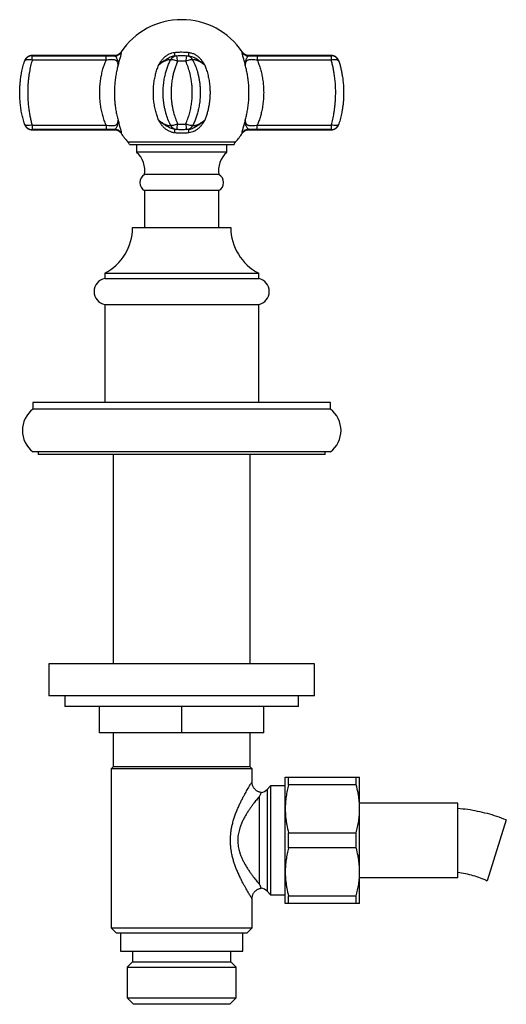
# Model space of a CAD drawing. Units: millimetres. Extents: x 60 to 1251, y 76 to 1722.
# Drawn here: x 187 to 278, y 1079 to 1265 of the extents above; entities that cross this region are included whole.
import ezdxf

# ---------------------------------------------------------------- set-up
doc = ezdxf.new("R2010")
doc.units = ezdxf.units.MM
doc.header["$LTSCALE"] = 6

msp = doc.modelspace()

# ---------------------------------------------------------------- linework, layer by layer
at = {"color": 7, "linetype": 'Continuous', "lineweight": 25}
for p, q in [((187.523, 1256.891), (187.534, 1256.925)), ((188.956, 1257.088), (188.956, 1257.942)), ((188.956, 1257.942), (202.899, 1257.942)), ((202.899, 1257.088), (188.956, 1257.088)), ((204.469, 1257.981), (188.967, 1257.981)), ((202.899, 1257.088), (202.899, 1257.942)), ((245.294, 1257.981), (229.792, 1257.981)), ((231.361, 1257.942), (231.361, 1257.088)), ((231.361, 1257.942), (245.304, 1257.942)), ((245.304, 1257.088), (231.361, 1257.088)), ((245.304, 1257.942), (245.304, 1257.088)), ((188.956, 1244.873), (202.899, 1244.873)), ((188.956, 1244.873), (188.956, 1244.02)), ((202.899, 1244.02), (188.956, 1244.02)), ((188.967, 1243.981), (204.469, 1243.981)), ((202.899, 1244.873), (202.899, 1244.02)), ((229.792, 1243.981), (245.294, 1243.981)), ((231.361, 1244.02), (231.361, 1244.873)), ((231.361, 1244.873), (245.304, 1244.873)), ((245.304, 1244.02), (231.361, 1244.02)), ((245.304, 1244.873), (245.304, 1244.02)), ((246.737, 1245.071), (246.726, 1245.036)), ((207.277, 1241.231), (226.983, 1241.231)), ((208.63, 1241.231), (208.63, 1239.731)), ((225.63, 1239.731), (208.63, 1239.731)), ((225.63, 1239.731), (225.63, 1241.231)), ((224.13, 1235.531), (210.13, 1235.531)), ((210.13, 1232.531), (210.13, 1225.551)), ((224.13, 1232.531), (210.13, 1232.531)), ((224.13, 1225.551), (224.13, 1232.531)), ((207.88, 1225.551), (226.38, 1225.551)), ((202.63, 1216.951), (202.63, 1215.951)), ((202.63, 1216.951), (231.63, 1216.951)), ((202.63, 1215.951), (231.63, 1215.951)), ((231.63, 1215.951), (231.63, 1216.951)), ((202.63, 1211.051), (202.63, 1192.551)), ((202.63, 1211.051), (231.63, 1211.051)), ((231.63, 1192.551), (231.63, 1211.051)), ((189.13, 1192.551), (189.13, 1191.301)), ((217.13, 1192.551), (189.13, 1192.551)), ((245.13, 1192.551), (217.13, 1192.551)), ((245.13, 1191.301), (245.13, 1192.551)), ((217.13, 1191.301), (189.13, 1191.301)), ((245.13, 1191.301), (217.13, 1191.301)), ((217.13, 1183.301), (189.13, 1183.301)), ((190.13, 1183.301), (190.13, 1182.801)), ((244.13, 1182.801), (190.13, 1182.801)), ((204.23, 1182.801), (204.23, 1143.301)), ((245.13, 1183.301), (217.13, 1183.301)), ((230.03, 1143.301), (230.03, 1182.801)), ((244.13, 1182.801), (244.13, 1183.301)), ((192.13, 1143.301), (192.13, 1137.301)), ((242.13, 1143.301), (192.13, 1143.301)), ((242.13, 1137.301), (242.13, 1143.301)), ((242.13, 1137.301), (192.13, 1137.301)), ((195.13, 1137.301), (195.13, 1135.301)), ((239.13, 1135.301), (239.13, 1137.301)), ((239.13, 1135.301), (195.13, 1135.301)), ((201.63, 1130.301), (201.63, 1135.301)), ((217.13, 1130.301), (217.13, 1135.301)), ((232.63, 1130.301), (232.63, 1135.301)), ((217.13, 1130.301), (201.63, 1130.301)), ((204.23, 1130.301), (204.23, 1123.901)), ((232.63, 1130.301), (217.13, 1130.301)), ((230.03, 1123.901), (230.03, 1130.301)), ((204.23, 1123.901), (203.88, 1123.551)), ((203.88, 1123.551), (203.88, 1093.551)), ((230.38, 1123.551), (203.88, 1123.551)), ((230.03, 1123.901), (204.23, 1123.901)), ((230.38, 1123.551), (230.03, 1123.901)), ((230.38, 1121.051), (230.38, 1123.551)), ((236.63, 1116.001), (236.63, 1121.951)), ((237.265, 1120.533), (237.265, 1121.951)), ((237.265, 1121.951), (249.995, 1121.951)), ((249.995, 1120.533), (249.995, 1121.951)), ((250.63, 1116.001), (250.63, 1121.951)), ((233.88, 1120.301), (233.216, 1119.637)), ((236.63, 1120.301), (233.88, 1120.301)), ((233.88, 1120.301), (233.88, 1099.801)), ((249.995, 1120.533), (237.265, 1120.533)), ((231.802, 1101.719), (231.802, 1118.382)), ((236.63, 1104.101), (236.63, 1116.001)), ((269.13, 1117.051), (250.63, 1117.051)), ((250.63, 1104.101), (250.63, 1116.001)), ((269.13, 1110.051), (269.13, 1117.051)), ((278.253, 1113.898), (274.678, 1102.443)), ((237.265, 1108.633), (237.265, 1111.468)), ((237.265, 1111.468), (249.995, 1111.468)), ((249.995, 1108.633), (249.995, 1111.468)), ((269.13, 1103.051), (269.13, 1110.051)), ((249.995, 1108.633), (237.265, 1108.633)), ((236.63, 1098.151), (236.63, 1104.101)), ((250.63, 1098.151), (250.63, 1104.101)), ((250.63, 1103.051), (269.13, 1103.051)), ((230.38, 1093.551), (230.38, 1099.053)), ((233.216, 1100.465), (233.88, 1099.801)), ((233.88, 1099.801), (236.63, 1099.801)), ((237.265, 1099.568), (249.995, 1099.568)), ((237.265, 1098.151), (237.265, 1099.568)), ((249.995, 1098.151), (249.995, 1099.568)), ((249.995, 1098.151), (237.265, 1098.151)), ((203.88, 1093.551), (204.88, 1092.551)), ((203.88, 1093.551), (230.38, 1093.551)), ((229.38, 1092.551), (230.38, 1093.551)), ((229.38, 1092.551), (204.88, 1092.551)), ((205.605, 1092.551), (205.605, 1089.151)), ((228.655, 1089.151), (228.655, 1092.551)), ((205.605, 1089.151), (228.655, 1089.151)), ((207.88, 1089.151), (207.88, 1087.151)), ((226.38, 1087.151), (226.38, 1089.151)), ((207.88, 1087.151), (206.88, 1086.151)), ((206.88, 1086.151), (206.88, 1080.351)), ((206.88, 1086.151), (227.38, 1086.151)), ((207.88, 1087.151), (226.38, 1087.151)), ((227.38, 1086.151), (226.38, 1087.151)), ((227.38, 1080.351), (227.38, 1086.151)), ((206.88, 1080.351), (208.08, 1079.151)), ((206.88, 1080.351), (227.38, 1080.351)), ((226.18, 1079.151), (227.38, 1080.351)), ((226.18, 1079.151), (208.08, 1079.151))]:
    msp.add_line(p, q, dxfattribs=at)
at = {"color": 8, "linetype": 'Continuous', "lineweight": 25}
for p, q in [((188.967, 1257.981), (188.956, 1257.942)), ((245.304, 1257.942), (245.294, 1257.981)), ((188.956, 1244.02), (188.967, 1243.981)), ((245.294, 1243.981), (245.304, 1244.02)), ((206.987, 1241.698), (227.274, 1241.698)), ((233.216, 1119.637), (233.216, 1100.465))]:
    msp.add_line(p, q, dxfattribs=at)
at = {"color": 7, "linetype": 'Continuous', "lineweight": 25, "flags": 128}
for points in [[(188.956, 1257.088), (188.725, 1257.139), (188.501, 1257.171), (188.287, 1257.185), (188.091, 1257.18), (187.918, 1257.156), (187.771, 1257.113), (187.654, 1257.054), (187.571, 1256.979), (187.523, 1256.891)], [(216.357, 1256.891), (216.138, 1256.979), (215.926, 1257.054), (215.724, 1257.113), (215.538, 1257.156), (215.374, 1257.18), (215.235, 1257.185), (215.124, 1257.171), (215.046, 1257.139), (215.001, 1257.088)], [(219.26, 1257.088), (219.214, 1257.139), (219.136, 1257.171), (219.025, 1257.185), (218.886, 1257.18), (218.722, 1257.156), (218.536, 1257.113), (218.335, 1257.054), (218.122, 1256.979), (217.903, 1256.891)], [(246.737, 1256.891), (246.689, 1256.979), (246.606, 1257.054), (246.49, 1257.113), (246.343, 1257.156), (246.169, 1257.18), (245.973, 1257.185), (245.76, 1257.171), (245.535, 1257.139), (245.304, 1257.088)], [(188.956, 1244.873), (188.725, 1244.823), (188.501, 1244.791), (188.287, 1244.777), (188.091, 1244.782), (187.918, 1244.806), (187.771, 1244.848), (187.654, 1244.907), (187.571, 1244.982), (187.523, 1245.071)], [(216.357, 1245.071), (216.138, 1244.982), (215.926, 1244.907), (215.724, 1244.848), (215.538, 1244.806), (215.374, 1244.782), (215.235, 1244.777), (215.124, 1244.791), (215.046, 1244.823), (215.001, 1244.873)], [(219.26, 1244.873), (219.214, 1244.823), (219.136, 1244.791), (219.025, 1244.777), (218.886, 1244.782), (218.722, 1244.806), (218.536, 1244.848), (218.335, 1244.907), (218.122, 1244.982), (217.903, 1245.071)], [(246.737, 1245.071), (246.689, 1244.982), (246.606, 1244.907), (246.49, 1244.848), (246.343, 1244.806), (246.169, 1244.782), (245.973, 1244.777), (245.76, 1244.791), (245.535, 1244.823), (245.304, 1244.873)]]:
    msp.add_lwpolyline(points, dxfattribs=at)
at = {"color": 7, "linetype": 'Continuous', "lineweight": 25}
for centre, radius, start, end in [((217.13, 1250.981), 13.75, 90, 146.12589), ((217.13, 1250.981), 13.75, 33.87482, 90), ((204.488, 1259.412), 1.509, 270.2111, 325.83659), ((212.314, 1258.027), 3.54, 357.99507, 8.73672), ((221.946, 1258.027), 3.54, 171.26328, 182.00493), ((229.772, 1259.412), 1.509, 214.16341, 269.7889), ((188.951, 1256.447), 1.495, 89.78424, 162.74052), ((216.357, 1256.448), 1.5, 94.92858, 154.70383), ((207.62, 1256.353), 8.753, 3.52096, 10.45745), ((226.64, 1256.353), 8.753, 169.54255, 176.47904), ((217.903, 1256.448), 1.5, 25.29617, 85.07142), ((245.31, 1256.447), 1.495, 17.25948, 90.21576), ((188.951, 1245.514), 1.495, 197.25948, 270.21576), ((204.488, 1242.55), 1.509, 34.16341, 89.7889), ((216.357, 1245.514), 1.5, 205.29617, 265.07142), ((212.314, 1243.935), 3.54, 351.26328, 2.00493), ((207.62, 1245.608), 8.753, 349.54255, 356.47904), ((226.64, 1245.608), 8.753, 183.52096, 190.45745), ((217.903, 1245.514), 1.5, 274.92858, 334.70383), ((221.946, 1243.935), 3.54, 177.99507, 188.73672), ((229.772, 1242.55), 1.509, 90.2111, 145.83659), ((245.31, 1245.514), 1.495, 269.78424, 342.74052), ((217.13, 1250.981), 13.75, 213.87445, 222.46372), ((205.88, 1240.685), 1.5, 21.33089, 42.46372), ((228.38, 1240.685), 1.5, 137.53628, 158.66911), ((217.13, 1250.981), 13.75, 317.53628, 326.12579), ((205.699, 1236.316), 4.5, 349.94875, 49.3589), ((228.561, 1236.316), 4.5, 130.6411, 190.05125), ((210.93, 1234.031), 1.7, 118.07249, 241.92751), ((223.33, 1234.031), 1.7, 298.07249, 61.92751), ((198.19, 1225.564), 9.69, 297.27124, 359.92354), ((236.07, 1225.564), 9.69, 180.07646, 242.72876), ((203.128, 1213.501), 2.5, 101.47834, 258.52166), ((231.133, 1213.501), 2.5, 281.47834, 78.52166), ((192.13, 1187.301), 5, 126.8699, 233.1301), ((242.13, 1187.301), 5, 306.8699, 53.1301), ((231.802, 1121.051), 2, 278.21393, 315), ((231.802, 1099.051), 2, 45, 81.79687)]:
    msp.add_arc(centre, radius, start, end, dxfattribs=at)
for points, knots in [([(205.716, 1258.644), (205.716, 1258.643), (205.682, 1258.585), (205.595, 1258.482), (205.454, 1258.338), (205.29, 1258.216), (205.104, 1258.112), (204.901, 1258.033), (204.686, 1257.989), (204.542, 1257.971), (204.47, 1257.976), (204.468, 1257.976)], [0, 0, 0, 0, 0.00116, 0.1360528, 0.2731481, 0.4116059, 0.5508954, 0.705722, 0.8541595, 0.9964378, 1, 1, 1, 1]), ([(205.736, 1258.564), (205.739, 1258.529), (205.744, 1258.457), (205.701, 1258.227), (205.628, 1257.933), (205.537, 1257.598), (205.432, 1257.223), (205.359, 1256.955), (205.283, 1256.665), (205.242, 1256.502), (205.191, 1256.288), (205.177, 1256.227), (205.164, 1256.171), (205.164, 1256.168)], [0, 0, 0, 0, 0.1491296, 0.2983028, 0.4276863, 0.5571828, 0.6821051, 0.8071317, 0.809356, 0.9474304, 0.9522434, 0.9967087, 1, 1, 1, 1]), ([(212.776, 1256.168), (212.778, 1256.171), (212.812, 1256.232), (212.942, 1256.457), (213.18, 1256.831), (213.522, 1257.283), (213.904, 1257.683), (214.329, 1258.019), (214.789, 1258.281), (215.287, 1258.474), (215.638, 1258.534), (215.813, 1258.564)], [0, 0, 0, 0, 0.0032909, 0.0524632, 0.1945912, 0.3368607, 0.4785199, 0.6087657, 0.7389131, 0.8694678, 1, 1, 1, 1]), ([(215.813, 1258.564), (215.963, 1258.581), (216.4, 1258.629), (217.06, 1258.652), (217.79, 1258.633), (218.228, 1258.587), (218.447, 1258.564)], [0, 0, 0, 0, 0.170875, 0.4999874, 0.7494927, 1, 1, 1, 1]), ([(218.447, 1258.564), (218.647, 1258.529), (219.047, 1258.457), (219.585, 1258.227), (220.052, 1257.933), (220.443, 1257.598), (220.783, 1257.223), (220.984, 1256.955), (221.185, 1256.665), (221.289, 1256.502), (221.416, 1256.288), (221.451, 1256.227), (221.482, 1256.171), (221.484, 1256.168)], [0, 0, 0, 0, 0.1491296, 0.2983028, 0.4276863, 0.5571828, 0.6821051, 0.8071317, 0.809356, 0.9474304, 0.9522434, 0.9967087, 1, 1, 1, 1]), ([(229.097, 1256.168), (229.096, 1256.171), (229.082, 1256.232), (229.029, 1256.457), (228.934, 1256.831), (228.811, 1257.283), (228.699, 1257.683), (228.61, 1258.019), (228.548, 1258.281), (228.516, 1258.474), (228.521, 1258.534), (228.524, 1258.564)], [0, 0, 0, 0, 0.0032909, 0.0524632, 0.1945912, 0.3368607, 0.4785199, 0.6087657, 0.7389131, 0.8694678, 1, 1, 1, 1]), ([(229.792, 1257.979), (229.76, 1257.979), (229.66, 1257.976), (229.487, 1258.003), (229.281, 1258.06), (229.086, 1258.147), (228.911, 1258.256), (228.76, 1258.383), (228.637, 1258.512), (228.573, 1258.604), (228.546, 1258.644)], [0, 0, 0, 0, 0.0641882, 0.2038708, 0.3545472, 0.4991564, 0.6381083, 0.77192, 0.9008304, 1, 1, 1, 1]), ([(187.523, 1245.071), (187.431, 1245.385), (187.246, 1246.015), (187.022, 1247.004), (186.844, 1248.002), (186.72, 1249.006), (186.647, 1250.007), (186.622, 1251.015), (186.648, 1251.993), (186.719, 1252.935), (186.828, 1253.836), (186.991, 1254.806), (187.215, 1255.834), (187.42, 1256.539), (187.523, 1256.891)], [0, 0, 0, 0, 0.0858065, 0.1717466, 0.2575321, 0.3391269, 0.4210051, 0.5028754, 0.5844593, 0.6589973, 0.7336441, 0.8081902, 0.9040903, 1, 1, 1, 1]), ([(188.966, 1257.978), (188.955, 1257.978), (188.876, 1257.983), (188.733, 1257.965), (188.544, 1257.926), (188.369, 1257.863), (188.209, 1257.783), (188.066, 1257.689), (187.941, 1257.585), (187.834, 1257.475), (187.745, 1257.363), (187.673, 1257.254), (187.617, 1257.153), (187.577, 1257.063), (187.55, 1256.995), (187.534, 1256.949), (187.529, 1256.932), (187.528, 1256.927)], [0, 0, 0, 0, 0.0186561, 0.123384, 0.2242793, 0.3214333, 0.4147973, 0.5041928, 0.5893049, 0.669661, 0.7445948, 0.8131974, 0.8742564, 0.9261814, 0.9666535, 0.9913744, 1, 1, 1, 1]), ([(188.956, 1257.088), (188.862, 1256.727), (188.671, 1256), (188.479, 1255.012), (188.348, 1254.166), (188.262, 1253.473), (188.196, 1252.769), (188.145, 1251.954), (188.123, 1251.031), (188.143, 1249.994), (188.211, 1248.954), (188.318, 1247.998), (188.448, 1247.137), (188.593, 1246.365), (188.761, 1245.607), (188.891, 1245.118), (188.956, 1244.873)], [0, 0, 0, 0, 0.0956563, 0.1921167, 0.247641, 0.3031644, 0.3594174, 0.4156698, 0.4960945, 0.5765191, 0.6593284, 0.7421408, 0.8060924, 0.8700458, 0.9350218, 1, 1, 1, 1]), ([(202.899, 1244.873), (202.78, 1245.166), (202.54, 1245.753), (202.252, 1246.688), (202.018, 1247.655), (201.849, 1248.622), (201.742, 1249.581), (201.69, 1250.522), (201.691, 1251.494), (201.751, 1252.49), (201.874, 1253.5), (202.057, 1254.49), (202.293, 1255.421), (202.571, 1256.291), (202.79, 1256.823), (202.899, 1257.088)], [0, 0, 0, 0, 0.0794792, 0.1592715, 0.2390371, 0.3184796, 0.3914566, 0.4645679, 0.5375417, 0.6168214, 0.6964425, 0.776081, 0.8553844, 0.9276903, 1, 1, 1, 1]), ([(202.899, 1257.942), (203.103, 1257.941), (203.518, 1257.939), (204.056, 1257.927), (204.37, 1257.91), (204.493, 1257.903)], [0, 0, 0, 0, 0.3701909, 0.7518757, 1, 1, 1, 1]), ([(205.164, 1256.168), (205.156, 1256.288), (205.143, 1256.493), (205.064, 1256.741), (204.957, 1256.907), (204.819, 1257.025), (204.672, 1257.102), (204.485, 1257.159), (204.258, 1257.192), (204.007, 1257.2), (203.697, 1257.189), (203.328, 1257.154), (203.042, 1257.11), (202.899, 1257.088)], [0, 0, 0, 0, 0.1529111, 0.2588862, 0.3646181, 0.4333012, 0.5019004, 0.565852, 0.6405531, 0.7153341, 0.7790525, 0.8894044, 1, 1, 1, 1]), ([(205.164, 1256.168), (205.164, 1256.171), (205.165, 1256.218), (205.17, 1256.402), (205.16, 1256.684), (205.101, 1257.004), (205.008, 1257.267), (204.89, 1257.496), (204.766, 1257.683), (204.637, 1257.831), (204.541, 1257.879), (204.493, 1257.903)], [0, 0, 0, 0, 0.0045614, 0.0567083, 0.2258083, 0.3686119, 0.5114418, 0.6351467, 0.7587966, 0.8794818, 1, 1, 1, 1]), ([(215.852, 1257.903), (215.733, 1257.883), (215.494, 1257.843), (215.128, 1257.719), (214.757, 1257.552), (214.339, 1257.322), (213.885, 1257.041), (213.403, 1256.7), (213.04, 1256.405), (212.836, 1256.223), (212.78, 1256.171), (212.776, 1256.168)], [0, 0, 0, 0, 0.1045918, 0.2092785, 0.3302771, 0.4513555, 0.6133065, 0.775709, 0.9376905, 0.995438, 1, 1, 1, 1]), ([(215.001, 1257.088), (215.006, 1257.11), (215.017, 1257.154), (214.957, 1257.19), (214.853, 1257.201), (214.728, 1257.19), (214.561, 1257.156), (214.355, 1257.093), (214.147, 1257.011), (213.896, 1256.897), (213.607, 1256.742), (213.206, 1256.494), (212.935, 1256.288), (212.776, 1256.168)], [0, 0, 0, 0, 0.1089733, 0.220945, 0.2915748, 0.3640312, 0.4341757, 0.5085797, 0.5858551, 0.6353836, 0.7399334, 0.847089, 1, 1, 1, 1]), ([(215.001, 1244.873), (214.84, 1245.235), (214.518, 1245.962), (214.199, 1246.95), (213.984, 1247.796), (213.843, 1248.488), (213.736, 1249.192), (213.654, 1250.007), (213.618, 1250.931), (213.651, 1251.968), (213.762, 1253.007), (213.934, 1253.964), (214.149, 1254.825), (214.388, 1255.596), (214.668, 1256.354), (214.89, 1256.844), (215.001, 1257.088)], [0, 0, 0, 0, 0.0956563, 0.1921167, 0.247641, 0.3031644, 0.3594174, 0.4156698, 0.4960945, 0.5765191, 0.6593284, 0.7421408, 0.8060924, 0.8700458, 0.9350218, 1, 1, 1, 1]), ([(216.357, 1256.891), (216.259, 1256.657), (216.063, 1256.19), (215.813, 1255.46), (215.597, 1254.711), (215.405, 1253.879), (215.252, 1252.97), (215.152, 1251.974), (215.119, 1250.961), (215.151, 1250.052), (215.224, 1249.259), (215.319, 1248.581), (215.444, 1247.908), (215.638, 1247.087), (215.923, 1246.129), (216.212, 1245.424), (216.357, 1245.071)], [0, 0, 0, 0, 0.0639085, 0.127815, 0.1926815, 0.2575461, 0.3381364, 0.418724, 0.5015957, 0.5844675, 0.6400453, 0.6956237, 0.7519141, 0.8082054, 0.903707, 1, 1, 1, 1]), ([(215.852, 1257.903), (215.91, 1257.91), (216.054, 1257.926), (216.189, 1257.939), (216.209, 1257.94), (216.217, 1257.941)], [0, 0, 0, 0, 0.26835, 0.66839, 1, 1, 1, 1]), ([(217.903, 1245.071), (218.033, 1245.385), (218.293, 1246.015), (218.601, 1247.004), (218.842, 1248.002), (219.01, 1249.006), (219.108, 1250.007), (219.141, 1251.015), (219.106, 1251.993), (219.011, 1252.935), (218.864, 1253.836), (218.643, 1254.806), (218.337, 1255.834), (218.048, 1256.539), (217.903, 1256.891)], [0, 0, 0, 0, 0.08580653, 0.17174657, 0.25753213, 0.33912691, 0.42100515, 0.50287544, 0.58445935, 0.65899725, 0.7336441, 0.80819022, 0.9040903, 1, 1, 1, 1]), ([(218.043, 1257.941), (218.051, 1257.94), (218.07, 1257.939), (218.204, 1257.927), (218.35, 1257.91), (218.408, 1257.903)], [0, 0, 0, 0, 0.3178165, 0.7312419, 1, 1, 1, 1]), ([(221.484, 1256.168), (221.48, 1256.171), (221.429, 1256.218), (221.224, 1256.402), (220.879, 1256.684), (220.429, 1257.004), (220.013, 1257.267), (219.612, 1257.496), (219.222, 1257.683), (218.821, 1257.831), (218.546, 1257.879), (218.408, 1257.903)], [0, 0, 0, 0, 0.0045614, 0.0567083, 0.2258083, 0.3686119, 0.5114418, 0.6351467, 0.7587966, 0.8794818, 1, 1, 1, 1]), ([(221.484, 1256.168), (221.325, 1256.288), (221.056, 1256.492), (220.656, 1256.74), (220.346, 1256.906), (220.083, 1257.025), (219.878, 1257.102), (219.689, 1257.159), (219.525, 1257.192), (219.402, 1257.2), (219.303, 1257.189), (219.243, 1257.154), (219.254, 1257.111), (219.26, 1257.088)], [0, 0, 0, 0, 0.1529073, 0.2577036, 0.3646049, 0.4324567, 0.5018907, 0.5658407, 0.6391912, 0.71534, 0.7790568, 0.8877751, 1, 1, 1, 1]), ([(219.26, 1257.088), (219.42, 1256.727), (219.743, 1256), (220.061, 1255.012), (220.277, 1254.166), (220.417, 1253.473), (220.524, 1252.769), (220.606, 1251.954), (220.642, 1251.031), (220.609, 1249.994), (220.499, 1248.954), (220.326, 1247.998), (220.112, 1247.137), (219.872, 1246.365), (219.592, 1245.607), (219.37, 1245.118), (219.26, 1244.873)], [0, 0, 0, 0, 0.0956563, 0.1921167, 0.247641, 0.3031644, 0.3594174, 0.4156698, 0.4960945, 0.5765191, 0.6593284, 0.7421408, 0.8060924, 0.8700458, 0.9350218, 1, 1, 1, 1]), ([(229.767, 1257.903), (229.725, 1257.883), (229.642, 1257.843), (229.524, 1257.719), (229.404, 1257.552), (229.277, 1257.322), (229.17, 1257.041), (229.105, 1256.7), (229.09, 1256.405), (229.095, 1256.223), (229.097, 1256.171), (229.097, 1256.168)], [0, 0, 0, 0, 0.1045918, 0.2092785, 0.3302771, 0.4513555, 0.6133065, 0.775709, 0.9376905, 0.995438, 1, 1, 1, 1]), ([(231.361, 1257.088), (231.218, 1257.11), (230.932, 1257.154), (230.553, 1257.19), (230.238, 1257.2), (229.988, 1257.19), (229.759, 1257.156), (229.562, 1257.092), (229.422, 1257.011), (229.296, 1256.896), (229.197, 1256.741), (229.117, 1256.493), (229.104, 1256.288), (229.097, 1256.168)], [0, 0, 0, 0, 0.1105984, 0.2209533, 0.2925385, 0.3640359, 0.4341823, 0.5099641, 0.5858426, 0.6353725, 0.741107, 0.8470849, 1, 1, 1, 1]), ([(229.767, 1257.903), (229.891, 1257.91), (230.199, 1257.926), (230.736, 1257.939), (231.15, 1257.941), (231.361, 1257.942)], [0, 0, 0, 0, 0.2481231, 0.6180101, 1, 1, 1, 1]), ([(231.361, 1257.088), (231.473, 1256.814), (231.699, 1256.265), (231.974, 1255.393), (232.206, 1254.478), (232.384, 1253.517), (232.506, 1252.52), (232.569, 1251.509), (232.571, 1250.48), (232.508, 1249.442), (232.379, 1248.403), (232.193, 1247.426), (231.959, 1246.517), (231.689, 1245.672), (231.47, 1245.139), (231.361, 1244.873)], [0, 0, 0, 0, 0.0745818, 0.1492839, 0.2238513, 0.3021122, 0.3807036, 0.4592846, 0.5375312, 0.6192087, 0.7010788, 0.7827669, 0.8551328, 0.9276213, 1, 1, 1, 1]), ([(246.732, 1256.927), (246.73, 1256.935), (246.721, 1256.963), (246.695, 1257.035), (246.651, 1257.137), (246.581, 1257.267), (246.482, 1257.411), (246.358, 1257.55), (246.216, 1257.673), (246.062, 1257.777), (245.889, 1257.864), (245.701, 1257.931), (245.502, 1257.969), (245.365, 1257.985), (245.295, 1257.98), (245.294, 1257.979)], [0, 0, 0, 0, 0.01416822, 0.05168924, 0.11624546, 0.19001875, 0.2832346, 0.39070405, 0.48047481, 0.57844912, 0.68036535, 0.784757, 0.89067181, 0.99752846, 1, 1, 1, 1]), ([(245.304, 1244.873), (245.399, 1245.235), (245.589, 1245.962), (245.781, 1246.95), (245.913, 1247.796), (245.999, 1248.488), (246.064, 1249.192), (246.115, 1250.007), (246.138, 1250.931), (246.117, 1251.968), (246.049, 1253.007), (245.943, 1253.964), (245.812, 1254.825), (245.667, 1255.596), (245.5, 1256.354), (245.369, 1256.844), (245.304, 1257.088)], [0, 0, 0, 0, 0.0956563, 0.1921167, 0.247641, 0.3031644, 0.3594174, 0.4156698, 0.4960945, 0.5765191, 0.6593284, 0.7421408, 0.8060924, 0.8700458, 0.9350218, 1, 1, 1, 1]), ([(246.726, 1256.925), (246.726, 1256.926), (246.722, 1256.939), (246.73, 1256.914), (246.737, 1256.891)], [0, 0, 0, 0, 0.0361597, 1, 1, 1, 1]), ([(246.737, 1256.891), (246.807, 1256.657), (246.946, 1256.19), (247.127, 1255.46), (247.284, 1254.711), (247.425, 1253.879), (247.539, 1252.97), (247.614, 1251.974), (247.639, 1250.961), (247.615, 1250.052), (247.56, 1249.259), (247.49, 1248.581), (247.397, 1247.908), (247.254, 1247.087), (247.046, 1246.129), (246.84, 1245.424), (246.737, 1245.071)], [0, 0, 0, 0, 0.0639085, 0.127815, 0.1926815, 0.2575461, 0.3381364, 0.418724, 0.5015957, 0.5844675, 0.6400453, 0.6956237, 0.7519141, 0.8082054, 0.903707, 1, 1, 1, 1]), ([(205.164, 1256.168), (205.095, 1255.918), (204.941, 1255.361), (204.756, 1254.461), (204.605, 1253.478), (204.505, 1252.475), (204.456, 1251.489), (204.456, 1250.526), (204.498, 1249.591), (204.586, 1248.64), (204.724, 1247.68), (204.913, 1246.717), (205.08, 1246.101), (205.164, 1245.794)], [0, 0, 0, 0, 0.07698662, 0.17135603, 0.26607569, 0.36078453, 0.45513912, 0.54226195, 0.62952679, 0.71665155, 0.81103892, 0.90560264, 1, 1, 1, 1]), ([(212.776, 1245.794), (212.677, 1246.059), (212.48, 1246.589), (212.226, 1247.468), (212.014, 1248.423), (211.864, 1249.455), (211.79, 1250.484), (211.793, 1251.503), (211.866, 1252.506), (212.008, 1253.497), (212.212, 1254.44), (212.466, 1255.334), (212.673, 1255.89), (212.776, 1256.168)], [0, 0, 0, 0, 0.0814819, 0.1629621, 0.2602984, 0.357826, 0.4551558, 0.5484859, 0.6421626, 0.7358458, 0.8291847, 0.9145913, 1, 1, 1, 1]), ([(221.484, 1256.168), (221.578, 1255.918), (221.784, 1255.365), (222.04, 1254.475), (222.253, 1253.498), (222.398, 1252.491), (222.462, 1251.574), (222.47, 1250.765), (222.442, 1250.065), (222.38, 1249.365), (222.28, 1248.652), (222.141, 1247.932), (221.961, 1247.206), (221.745, 1246.49), (221.571, 1246.026), (221.484, 1245.794)], [0, 0, 0, 0, 0.0769788, 0.1701064, 0.2632314, 0.3591748, 0.4551169, 0.5200205, 0.5849241, 0.6507807, 0.7166375, 0.7868967, 0.8571566, 0.9285778, 1, 1, 1, 1]), ([(229.097, 1245.794), (229.169, 1246.059), (229.315, 1246.589), (229.498, 1247.468), (229.648, 1248.423), (229.754, 1249.455), (229.805, 1250.484), (229.804, 1251.503), (229.753, 1252.506), (229.653, 1253.497), (229.507, 1254.44), (229.325, 1255.334), (229.173, 1255.89), (229.097, 1256.168)], [0, 0, 0, 0, 0.0814819, 0.1629621, 0.2602984, 0.357826, 0.4551558, 0.5484859, 0.6421626, 0.7358458, 0.8291847, 0.9145913, 1, 1, 1, 1]), ([(202.899, 1244.873), (203.042, 1244.851), (203.328, 1244.807), (203.707, 1244.772), (204.022, 1244.761), (204.272, 1244.771), (204.501, 1244.806), (204.698, 1244.869), (204.838, 1244.951), (204.964, 1245.066), (205.064, 1245.22), (205.143, 1245.469), (205.156, 1245.673), (205.164, 1245.794)], [0, 0, 0, 0, 0.1105984, 0.2209533, 0.2925385, 0.3640359, 0.4341823, 0.5099641, 0.5858426, 0.6353725, 0.741107, 0.8470849, 1, 1, 1, 1]), ([(204.493, 1244.059), (204.535, 1244.079), (204.618, 1244.118), (204.737, 1244.243), (204.856, 1244.41), (204.984, 1244.639), (205.09, 1244.92), (205.155, 1245.262), (205.17, 1245.556), (205.166, 1245.739), (205.164, 1245.79), (205.164, 1245.794)], [0, 0, 0, 0, 0.10459177, 0.20927853, 0.3302771, 0.45135553, 0.61330651, 0.77570895, 0.93769052, 0.99543802, 1, 1, 1, 1]), ([(205.164, 1245.794), (205.164, 1245.79), (205.178, 1245.729), (205.231, 1245.505), (205.326, 1245.13), (205.449, 1244.679), (205.561, 1244.279), (205.651, 1243.943), (205.712, 1243.68), (205.744, 1243.487), (205.739, 1243.427), (205.736, 1243.397)], [0, 0, 0, 0, 0.0032909, 0.0524632, 0.1945912, 0.3368607, 0.4785199, 0.6087657, 0.7389131, 0.8694678, 1, 1, 1, 1]), ([(212.776, 1245.794), (212.935, 1245.673), (213.205, 1245.469), (213.606, 1245.221), (213.916, 1245.054), (214.178, 1244.937), (214.383, 1244.859), (214.573, 1244.803), (214.735, 1244.77), (214.859, 1244.761), (214.958, 1244.773), (215.017, 1244.807), (215.006, 1244.851), (215.001, 1244.873)], [0, 0, 0, 0, 0.1529111, 0.2588862, 0.3646181, 0.4333012, 0.5019004, 0.565852, 0.6405531, 0.7153341, 0.7790525, 0.8894044, 1, 1, 1, 1]), ([(215.852, 1244.059), (215.716, 1244.082), (215.441, 1244.13), (215.04, 1244.278), (214.649, 1244.466), (214.248, 1244.694), (213.832, 1244.957), (213.382, 1245.277), (213.036, 1245.559), (212.831, 1245.743), (212.78, 1245.79), (212.776, 1245.794)], [0, 0, 0, 0, 0.1194295, 0.2412103, 0.3645137, 0.4885523, 0.630724, 0.7741955, 0.9432927, 0.9954387, 1, 1, 1, 1]), ([(215.813, 1243.397), (215.613, 1243.433), (215.213, 1243.505), (214.675, 1243.735), (214.208, 1244.029), (213.817, 1244.364), (213.477, 1244.739), (213.276, 1245.007), (213.075, 1245.297), (212.971, 1245.459), (212.844, 1245.674), (212.809, 1245.735), (212.778, 1245.79), (212.776, 1245.794)], [0, 0, 0, 0, 0.1491296, 0.2983028, 0.4276863, 0.5571828, 0.6821051, 0.8071317, 0.809356, 0.9474304, 0.9522434, 0.9967087, 1, 1, 1, 1]), ([(218.408, 1244.059), (218.527, 1244.079), (218.766, 1244.118), (219.132, 1244.243), (219.503, 1244.41), (219.921, 1244.639), (220.375, 1244.92), (220.858, 1245.262), (221.22, 1245.556), (221.424, 1245.739), (221.48, 1245.79), (221.484, 1245.794)], [0, 0, 0, 0, 0.10459177, 0.20927853, 0.3302771, 0.45135553, 0.61330651, 0.77570895, 0.93769052, 0.99543802, 1, 1, 1, 1]), ([(221.484, 1245.794), (221.482, 1245.79), (221.448, 1245.729), (221.318, 1245.505), (221.08, 1245.13), (220.738, 1244.679), (220.356, 1244.279), (219.931, 1243.943), (219.471, 1243.68), (218.973, 1243.487), (218.622, 1243.427), (218.447, 1243.397)], [0, 0, 0, 0, 0.0032909, 0.0524632, 0.1945912, 0.3368607, 0.4785199, 0.6087657, 0.7389131, 0.8694678, 1, 1, 1, 1]), ([(219.26, 1244.873), (219.254, 1244.852), (219.243, 1244.808), (219.303, 1244.772), (219.407, 1244.761), (219.533, 1244.771), (219.7, 1244.806), (219.905, 1244.868), (220.114, 1244.95), (220.364, 1245.065), (220.653, 1245.22), (221.054, 1245.468), (221.325, 1245.673), (221.484, 1245.794)], [0, 0, 0, 0, 0.1089733, 0.220945, 0.2915748, 0.3640312, 0.4341757, 0.5085797, 0.5858551, 0.6353836, 0.7399334, 0.847089, 1, 1, 1, 1]), ([(228.524, 1243.397), (228.521, 1243.433), (228.516, 1243.505), (228.56, 1243.735), (228.632, 1244.029), (228.723, 1244.364), (228.828, 1244.739), (228.901, 1245.007), (228.977, 1245.297), (229.018, 1245.459), (229.069, 1245.674), (229.083, 1245.735), (229.096, 1245.79), (229.097, 1245.794)], [0, 0, 0, 0, 0.1491296, 0.2983028, 0.4276863, 0.5571828, 0.6821051, 0.8071317, 0.809356, 0.9474304, 0.9522434, 0.9967087, 1, 1, 1, 1]), ([(229.767, 1244.059), (229.719, 1244.083), (229.624, 1244.13), (229.495, 1244.279), (229.37, 1244.466), (229.252, 1244.695), (229.159, 1244.957), (229.1, 1245.278), (229.091, 1245.559), (229.095, 1245.743), (229.097, 1245.79), (229.097, 1245.794)], [0, 0, 0, 0, 0.12051819, 0.24120345, 0.36485335, 0.4885582, 0.63138808, 0.77419171, 0.94329173, 0.99543858, 1, 1, 1, 1]), ([(229.097, 1245.794), (229.104, 1245.673), (229.117, 1245.469), (229.197, 1245.221), (229.303, 1245.054), (229.441, 1244.937), (229.589, 1244.859), (229.775, 1244.803), (230.002, 1244.77), (230.253, 1244.761), (230.564, 1244.773), (230.932, 1244.807), (231.218, 1244.851), (231.361, 1244.873)], [0, 0, 0, 0, 0.1529111, 0.2588862, 0.3646181, 0.4333012, 0.5019004, 0.565852, 0.6405531, 0.7153341, 0.7790525, 0.8894044, 1, 1, 1, 1]), ([(187.534, 1245.036), (187.534, 1245.036), (187.538, 1245.023), (187.531, 1245.047), (187.523, 1245.071)], [0, 0, 0, 0, 0.0361597, 1, 1, 1, 1]), ([(187.528, 1245.034), (187.53, 1245.026), (187.539, 1244.998), (187.565, 1244.927), (187.609, 1244.825), (187.679, 1244.695), (187.778, 1244.55), (187.902, 1244.412), (188.045, 1244.289), (188.198, 1244.185), (188.371, 1244.097), (188.56, 1244.031), (188.758, 1243.993), (188.895, 1243.977), (188.965, 1243.982), (188.966, 1243.982)], [0, 0, 0, 0, 0.0141682, 0.0516892, 0.1162455, 0.1900187, 0.2832346, 0.390704, 0.4804748, 0.5784491, 0.6803654, 0.784757, 0.8906718, 0.9975285, 1, 1, 1, 1]), ([(204.493, 1244.059), (204.37, 1244.052), (204.062, 1244.035), (203.524, 1244.022), (203.11, 1244.021), (202.899, 1244.02)], [0, 0, 0, 0, 0.2481231, 0.6180101, 1, 1, 1, 1]), ([(204.469, 1243.986), (204.477, 1243.987), (204.554, 1243.991), (204.705, 1243.972), (204.916, 1243.926), (205.117, 1243.846), (205.298, 1243.743), (205.457, 1243.622), (205.592, 1243.485), (205.678, 1243.383), (205.713, 1243.324), (205.716, 1243.318)], [0, 0, 0, 0, 0.0170201, 0.1563297, 0.3088374, 0.4551284, 0.5955384, 0.7306915, 0.8609012, 0.9862612, 1, 1, 1, 1]), ([(218.447, 1243.397), (218.229, 1243.374), (217.791, 1243.328), (217.131, 1243.311), (216.47, 1243.328), (216.032, 1243.374), (215.813, 1243.397)], [0, 0, 0, 0, 0.2494992, 0.5, 0.749499, 1, 1, 1, 1]), ([(216.218, 1244.021), (216.209, 1244.021), (216.19, 1244.023), (216.057, 1244.035), (215.91, 1244.052), (215.852, 1244.059)], [0, 0, 0, 0, 0.31781654, 0.73124191, 1, 1, 1, 1]), ([(218.408, 1244.059), (218.35, 1244.052), (218.206, 1244.035), (218.071, 1244.023), (218.052, 1244.021), (218.043, 1244.021)], [0, 0, 0, 0, 0.26835, 0.66839, 1, 1, 1, 1]), ([(228.546, 1243.317), (228.561, 1243.341), (228.611, 1243.421), (228.72, 1243.542), (228.87, 1243.678), (229.041, 1243.792), (229.231, 1243.885), (229.437, 1243.95), (229.627, 1243.985), (229.745, 1243.985), (229.791, 1243.985)], [0, 0, 0, 0, 0.05633448, 0.19213642, 0.32974833, 0.46847803, 0.60787831, 0.76004716, 0.90602776, 1, 1, 1, 1]), ([(231.361, 1244.02), (231.157, 1244.02), (230.743, 1244.022), (230.204, 1244.035), (229.891, 1244.052), (229.767, 1244.059)], [0, 0, 0, 0, 0.37019094, 0.75187572, 1, 1, 1, 1]), ([(245.294, 1243.984), (245.306, 1243.983), (245.384, 1243.978), (245.527, 1243.996), (245.716, 1244.036), (245.891, 1244.099), (246.051, 1244.179), (246.194, 1244.273), (246.319, 1244.377), (246.426, 1244.487), (246.516, 1244.598), (246.587, 1244.707), (246.643, 1244.809), (246.684, 1244.898), (246.71, 1244.967), (246.726, 1245.013), (246.731, 1245.03), (246.732, 1245.034)], [0, 0, 0, 0, 0.0186561, 0.123384, 0.2242793, 0.3214333, 0.4147973, 0.5041928, 0.5893049, 0.669661, 0.7445948, 0.8131974, 0.8742564, 0.9261814, 0.9666535, 0.9913744, 1, 1, 1, 1]), ([(232.089, 1119.075), (232.065, 1119.078), (231.962, 1119.089), (231.786, 1119.137), (231.563, 1119.22), (231.347, 1119.332), (231.142, 1119.473), (230.956, 1119.639), (230.797, 1119.821), (230.664, 1120.015), (230.557, 1120.217), (230.477, 1120.423), (230.42, 1120.631), (230.389, 1120.836), (230.377, 1120.976), (230.38, 1121.047), (230.381, 1121.052)], [0, 0, 0, 0, 0.0259246, 0.1086844, 0.1918004, 0.2751445, 0.3651982, 0.4525125, 0.5371842, 0.6194199, 0.6993276, 0.776939, 0.8522207, 0.9250761, 0.9953419, 1, 1, 1, 1]), ([(236.63, 1121.951), (236.634, 1121.951), (236.643, 1121.951), (236.729, 1121.951), (236.91, 1121.951), (237.147, 1121.951), (237.265, 1121.951)], [0, 0, 0, 0, 0.18060198, 0.36158342, 0.68000047, 1, 1, 1, 1]), ([(249.995, 1121.951), (250.113, 1121.951), (250.35, 1121.951), (250.531, 1121.951), (250.617, 1121.951), (250.626, 1121.951), (250.63, 1121.951)], [0, 0, 0, 0, 0.3184913, 0.6384165, 0.8190217, 1, 1, 1, 1]), ([(232.088, 1119.065), (232.088, 1119.065), (232.088, 1119.064), (232.056, 1118.989), (231.999, 1118.853), (231.915, 1118.653), (231.843, 1118.481), (231.803, 1118.384), (231.802, 1118.382)], [0, 0, 0, 0, 0.1441418, 0.3535431, 0.5629658, 0.7791325, 0.9953354, 1, 1, 1, 1]), ([(237.265, 1120.533), (237.172, 1120.163), (236.985, 1119.423), (236.787, 1118.293), (236.655, 1117.152), (236.638, 1116.385), (236.63, 1116.001)], [0, 0, 0, 0, 0.2484408, 0.4968541, 0.7484349, 1, 1, 1, 1]), ([(250.63, 1116.001), (250.626, 1116.259), (250.619, 1116.776), (250.559, 1117.543), (250.466, 1118.3), (250.301, 1119.299), (250.118, 1120.039), (249.995, 1120.533)], [0, 0, 0, 0, 0.1693051, 0.3389235, 0.5037614, 0.6686041, 1, 1, 1, 1]), ([(231.802, 1118.382), (231.73, 1118.297), (231.586, 1118.127), (231.334, 1117.822), (231.061, 1117.484), (230.832, 1117.193), (230.585, 1116.871), (230.319, 1116.517), (229.961, 1116.017), (229.599, 1115.479), (229.246, 1114.915), (228.911, 1114.33), (228.598, 1113.721), (228.311, 1113.073), (228.085, 1112.453), (227.92, 1111.877), (227.805, 1111.351), (227.726, 1110.809), (227.688, 1110.259), (227.694, 1109.715), (227.74, 1109.173), (227.827, 1108.634), (227.961, 1108.06), (228.147, 1107.466), (228.385, 1106.854), (228.656, 1106.264), (228.969, 1105.665), (229.317, 1105.068), (229.696, 1104.474), (230.08, 1103.915), (230.444, 1103.415), (230.779, 1102.976), (231.084, 1102.588), (231.371, 1102.234), (231.612, 1101.943), (231.746, 1101.786), (231.802, 1101.719)], [0, 0, 0, 0, 0.0295022, 0.0590081, 0.0891869, 0.1193687, 0.1295348, 0.1631309, 0.1967289, 0.2309776, 0.2652251, 0.2974579, 0.329686, 0.362756, 0.3958137, 0.4192988, 0.4427795, 0.4670106, 0.4912384, 0.5145992, 0.5379613, 0.5621765, 0.5863964, 0.6160327, 0.6456786, 0.6761863, 0.7066996, 0.7422895, 0.7778827, 0.814257, 0.8506299, 0.8818443, 0.913056, 0.9449401, 0.9768197, 1, 1, 1, 1]), ([(236.63, 1116.001), (236.634, 1115.743), (236.641, 1115.226), (236.701, 1114.459), (236.794, 1113.701), (236.959, 1112.703), (237.142, 1111.963), (237.265, 1111.468)], [0, 0, 0, 0, 0.1693051, 0.3389235, 0.5037614, 0.6686041, 1, 1, 1, 1]), ([(249.995, 1111.468), (250.089, 1111.839), (250.276, 1112.579), (250.473, 1113.708), (250.605, 1114.85), (250.622, 1115.617), (250.63, 1116.001)], [0, 0, 0, 0, 0.2484408, 0.4968541, 0.7484349, 1, 1, 1, 1]), ([(237.265, 1108.633), (237.172, 1108.263), (236.985, 1107.523), (236.787, 1106.393), (236.655, 1105.252), (236.638, 1104.485), (236.63, 1104.101)], [0, 0, 0, 0, 0.2484408, 0.4968541, 0.7484349, 1, 1, 1, 1]), ([(250.63, 1104.101), (250.626, 1104.359), (250.619, 1104.876), (250.559, 1105.643), (250.466, 1106.4), (250.301, 1107.399), (250.118, 1108.139), (249.995, 1108.633)], [0, 0, 0, 0, 0.1693051, 0.3389235, 0.5037614, 0.6686041, 1, 1, 1, 1]), ([(236.63, 1104.101), (236.634, 1103.843), (236.641, 1103.326), (236.701, 1102.559), (236.794, 1101.801), (236.959, 1100.803), (237.142, 1100.063), (237.265, 1099.568)], [0, 0, 0, 0, 0.1693051, 0.3389235, 0.5037614, 0.6686041, 1, 1, 1, 1]), ([(249.995, 1099.568), (250.089, 1099.939), (250.276, 1100.679), (250.473, 1101.808), (250.605, 1102.95), (250.622, 1103.717), (250.63, 1104.101)], [0, 0, 0, 0, 0.2484408, 0.4968541, 0.7484349, 1, 1, 1, 1]), ([(230.381, 1099.054), (230.381, 1099.067), (230.378, 1099.154), (230.395, 1099.317), (230.436, 1099.54), (230.505, 1099.761), (230.601, 1099.975), (230.722, 1100.178), (230.866, 1100.365), (231.037, 1100.54), (231.232, 1100.695), (231.446, 1100.826), (231.667, 1100.925), (231.882, 1100.994), (232.025, 1101.018), (232.09, 1101.028)], [0, 0, 0, 0, 0.013673, 0.091614, 0.171638, 0.2529942, 0.3352165, 0.4180109, 0.5011837, 0.5846007, 0.6751418, 0.7629205, 0.8480182, 0.9306566, 1, 1, 1, 1]), ([(231.802, 1101.719), (231.803, 1101.717), (231.832, 1101.646), (231.887, 1101.515), (231.962, 1101.336), (232.026, 1101.182), (232.072, 1101.075), (232.092, 1101.026), (232.089, 1101.035), (232.088, 1101.037)], [0, 0, 0, 0, 0.00463431, 0.16217523, 0.32028351, 0.522011, 0.72371533, 0.93203957, 1, 1, 1, 1]), ([(237.265, 1098.151), (237.147, 1098.151), (236.911, 1098.151), (236.729, 1098.151), (236.643, 1098.151), (236.634, 1098.151), (236.63, 1098.151)], [0, 0, 0, 0, 0.3184913, 0.6384165, 0.8190217, 1, 1, 1, 1]), ([(250.63, 1098.151), (250.626, 1098.151), (250.617, 1098.151), (250.531, 1098.151), (250.35, 1098.151), (250.114, 1098.151), (249.995, 1098.151)], [0, 0, 0, 0, 0.180602, 0.3615834, 0.6800005, 1, 1, 1, 1])]:
    msp.add_open_spline(points, degree=3, knots=knots, dxfattribs=at)
at = {"color": 8, "linetype": 'Continuous', "lineweight": 25}
for points, knots in [([(205.714, 1258.645), (205.714, 1258.645), (205.712, 1258.654), (205.718, 1258.629), (205.73, 1258.586), (205.736, 1258.564)], [0, 0, 0, 0, 0.0003436, 0.4991701, 1, 1, 1, 1]), ([(228.524, 1258.564), (228.529, 1258.581), (228.542, 1258.63), (228.545, 1258.639), (228.546, 1258.645)], [0, 0, 0, 0, 0.3418912, 1, 1, 1, 1]), ([(204.493, 1257.903), (204.486, 1257.925), (204.472, 1257.971), (204.47, 1257.978), (204.469, 1257.981)], [0, 0, 0, 0, 0.4989768, 1, 1, 1, 1]), ([(229.792, 1257.981), (229.79, 1257.975), (229.787, 1257.967), (229.772, 1257.919), (229.767, 1257.903)], [0, 0, 0, 0, 0.6582188, 1, 1, 1, 1]), ([(204.469, 1243.981), (204.47, 1243.984), (204.472, 1243.991), (204.486, 1244.036), (204.493, 1244.059)], [0, 0, 0, 0, 0.4989762, 1, 1, 1, 1]), ([(205.736, 1243.397), (205.73, 1243.374), (205.717, 1243.327), (205.715, 1243.32), (205.714, 1243.317)], [0, 0, 0, 0, 0.4991564, 1, 1, 1, 1]), ([(228.546, 1243.317), (228.546, 1243.317), (228.548, 1243.31), (228.542, 1243.331), (228.53, 1243.375), (228.524, 1243.397)], [0, 0, 0, 0, 0.0001272, 0.4990617, 1, 1, 1, 1]), ([(229.767, 1244.059), (229.774, 1244.036), (229.788, 1243.991), (229.791, 1243.984), (229.792, 1243.981)], [0, 0, 0, 0, 0.4989768, 1, 1, 1, 1]), ([(230.378, 1099.053), (230.379, 1099.053), (230.383, 1099.046), (230.366, 1099.073), (230.322, 1099.144), (230.232, 1099.288), (230.102, 1099.499), (229.934, 1099.774), (229.733, 1100.108), (229.507, 1100.49), (229.259, 1100.92), (228.993, 1101.396), (228.7, 1101.938), (228.384, 1102.547), (228.05, 1103.23), (227.72, 1103.957), (227.415, 1104.692), (227.145, 1105.421), (226.91, 1106.141), (226.702, 1106.891), (226.541, 1107.617), (226.426, 1108.308), (226.35, 1108.961), (226.309, 1109.626), (226.303, 1110.292), (226.335, 1110.952), (226.401, 1111.607), (226.5, 1112.258), (226.643, 1112.961), (226.834, 1113.705), (227.078, 1114.488), (227.352, 1115.247), (227.647, 1115.974), (227.953, 1116.662), (228.265, 1117.315), (228.579, 1117.935), (228.871, 1118.483), (229.135, 1118.96), (229.37, 1119.375), (229.592, 1119.756), (229.826, 1120.15), (230.022, 1120.472), (230.174, 1120.72), (230.275, 1120.883), (230.345, 1120.994), (230.376, 1121.045), (230.379, 1121.049), (230.38, 1121.051)], [0, 0, 0, 0, 0.0023642, 0.0184171, 0.0384625, 0.0608063, 0.0831533, 0.1063787, 0.1296085, 0.1526363, 0.1756675, 0.1992594, 0.2228538, 0.2498881, 0.2769243, 0.3045648, 0.3322049, 0.3559512, 0.3796957, 0.4039362, 0.4281734, 0.4477548, 0.4673349, 0.4873385, 0.5073416, 0.5268869, 0.546433, 0.5663934, 0.5863554, 0.6118396, 0.6373275, 0.6634143, 0.6895029, 0.7148585, 0.7402138, 0.7660694, 0.7919227, 0.8130777, 0.8342308, 0.8558156, 0.8773977, 0.908679, 0.9285425, 0.9484038, 0.9689365, 0.9894677, 1, 1, 1, 1])]:
    msp.add_open_spline(points, degree=3, knots=knots, dxfattribs=at)
at = {"color": 7, "linetype": 'Continuous', "lineweight": 25}
for points in [[(216.228, 1257.942), (216.529, 1257.961), (217.13, 1258), (217.732, 1257.961), (218.032, 1257.942)], [(217.903, 1256.891), (217.646, 1256.909), (217.13, 1256.945), (216.615, 1256.909), (216.357, 1256.891)], [(218.032, 1244.02), (217.732, 1244), (217.13, 1243.961), (216.529, 1244), (216.228, 1244.02)], [(216.357, 1245.071), (216.615, 1245.053), (217.13, 1245.017), (217.646, 1245.053), (217.903, 1245.071)], [(278.253, 1113.898), (277.667, 1114.122), (276.495, 1114.571), (274.69, 1115.108), (272.858, 1115.54), (271.003, 1115.867), (269.754, 1115.989), (269.13, 1116.051)], [(269.13, 1104.051), (269.608, 1103.977), (270.563, 1103.831), (271.969, 1103.472), (273.349, 1103.023), (274.235, 1102.636), (274.678, 1102.443)]]:
    msp.add_open_spline(points, degree=3, dxfattribs=at)

doc.saveas('drawing.dxf')
